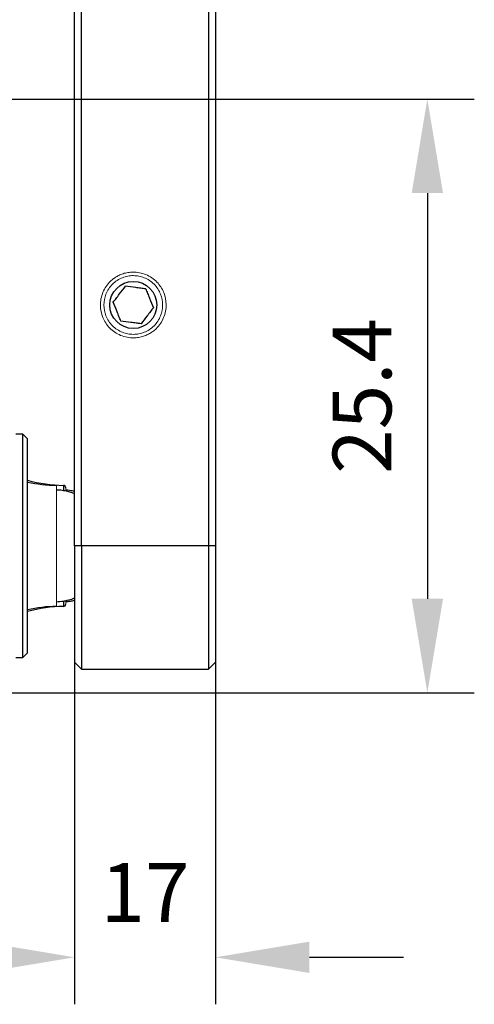
# Model space of a CAD drawing. Units: millimetres. Extents: x 12016 to 12313, y -7569 to -7359.
# Drawn here: x 12236 to 12256, y -7464 to -7422 of the extents above; entities that cross this region are included whole.
import ezdxf

# ---------------------------------------------------------------- set-up
doc = ezdxf.new("R2010")
doc.units = ezdxf.units.MM
doc.header["$LTSCALE"] = 10
doc.header["$PDMODE"] = 34
doc.layers.add('6文字层', color=3, linetype='Continuous')
doc.styles.add('TH-GBD2M', font='calibri.ttf', dxfattribs={"width": 0.8, "height": 2.5})
doc.dimstyles.new('TH-GBD2M', dxfattribs={"dimtxt": 2.5, "dimasz": 4, "dimexe": 2, "dimexo": 0, "dimgap": 1.5, "dimtad": 1, "dimdec": 4, "dimlfac": 0.1, "dimzin": 9, "dimdsep": 46, "dimtxsty": 'TH-GBD2M', "dimcen": 0, "dimclrt": 3, "dimadec": 0, "dimazin": 3, "dimtfac": 1, "dimtdec": 4, "dimtofl": 0, "dimtmove": 0, "dimatfit": 3, "dimfxl": 1, "dimtolj": 1, "dimtzin": 0, "dimarcsym": 0})

# ---------------------------------------------------------------- blocks, each defined once
blk = doc.blocks.new('*D240')
at = {"layer": '6文字层', "color": 0, "lineweight": -2, "transparency": 16777216}
for p, q in [((12244.514, -7443.946), (12244.514, -7464.079)), ((12238.514, -7444.575), (12238.514, -7464.079)), ((12234.514, -7462.079), (12230.514, -7462.079)), ((12248.514, -7462.079), (12252.514, -7462.079))]:
    blk.add_line(p, q, dxfattribs=at)
at = {"layer": '6文字层', "color": 0, "transparency": 16777216}
for points in [[(12234.514, -7461.413), (12234.514, -7462.746), (12238.514, -7462.079)], [(12248.514, -7461.413), (12248.514, -7462.746), (12244.514, -7462.079)]]:
    blk.add_solid(points, dxfattribs=at)
at = {"layer": 'Defpoints', "color": 0, "transparency": 16777216}
for p in [(12244.514, -7443.946), (12238.514, -7444.575), (12244.514, -7462.079)]:
    blk.add_point(p, dxfattribs=at)
at = {"layer": '6文字层', "color": 3, "transparency": 16777216, "insert": (12241.514, -7459.321), "char_height": 2.5, "attachment_point": 5, "style": 'TH-GBD2M'}
blk.add_mtext('\\A1;17', dxfattribs=at)
blk = doc.blocks.new('*D241')
at = {"layer": '6文字层', "color": 0, "lineweight": -2, "transparency": 16777216}
for p, q in [((12227.514, -7425.562), (12255.535, -7425.562)), ((12253.535, -7429.562), (12253.535, -7446.825)), ((12227.614, -7450.825), (12255.535, -7450.825))]:
    blk.add_line(p, q, dxfattribs=at)
at = {"layer": '6文字层', "color": 0, "transparency": 16777216}
for points in [[(12252.869, -7429.562), (12254.202, -7429.562), (12253.535, -7425.562)], [(12252.869, -7446.825), (12254.202, -7446.825), (12253.535, -7450.825)]]:
    blk.add_solid(points, dxfattribs=at)
at = {"layer": 'Defpoints', "color": 0, "transparency": 16777216}
for p in [(12227.514, -7425.562), (12227.614, -7450.825), (12253.535, -7450.825)]:
    blk.add_point(p, dxfattribs=at)
at = {"layer": '6文字层', "color": 3, "transparency": 16777216, "insert": (12250.755, -7438.194), "char_height": 2.5, "attachment_point": 5, "rotation": 90, "style": 'TH-GBD2M'}
blk.add_mtext('\\A1;25.4', dxfattribs=at)

msp = doc.modelspace()

# ---------------------------------------------------------------- linework, layer by layer
at = {"color": 0, "linetype": 'Continuous', "lineweight": 25}
for p, q in [((12238.5136, -7444.57543), (12238.5136, -7407.57543)), ((12238.8136, -7444.57543), (12238.8136, -7407.57543)), ((12244.2136, -7407.57543), (12244.2136, -7444.57543)), ((12244.5136, -7407.57543), (12244.5136, -7444.57543)), ((12236.3136, -7439.82543), (12236.0136, -7439.82543)), ((12236.5136, -7440.02543), (12236.3136, -7439.82543)), ((12236.3136, -7449.32543), (12236.3136, -7439.82543)), ((12236.5136, -7449.12543), (12236.5136, -7440.02543)), ((12238.03812, -7441.99992), (12238.03812, -7442.1996)), ((12238.8136, -7444.57543), (12238.5136, -7444.57543)), ((12238.5136, -7444.57543), (12238.5136, -7449.52543)), ((12238.8136, -7444.57543), (12238.8136, -7449.82543)), ((12244.2136, -7444.57543), (12238.8136, -7444.57543)), ((12244.2136, -7444.57543), (12244.2136, -7449.82543)), ((12244.5136, -7444.57543), (12244.2136, -7444.57543)), ((12244.5136, -7444.57543), (12244.5136, -7449.52543)), ((12238.03812, -7446.95409), (12238.03812, -7447.15095)), ((12236.3136, -7449.32543), (12236.5136, -7449.12543)), ((12236.0136, -7449.32543), (12236.3136, -7449.32543)), ((12238.5136, -7449.52543), (12238.8136, -7449.82543)), ((12244.5136, -7449.52543), (12244.2136, -7449.82543)), ((12238.8136, -7449.82543), (12244.2136, -7449.82543))]:
    msp.add_line(p, q, dxfattribs=at)
at = {"color": 0, "linetype": 'Continuous', "lineweight": 18}
for p, q in [((12237.7378, -7441.99992), (12237.7378, -7447.15095)), ((12238.13678, -7442.22296), (12238.13678, -7442.09991)), ((12238.13678, -7447.05096), (12238.13678, -7446.91782))]:
    msp.add_line(p, q, dxfattribs=at)
at = {"color": 0, "linetype": 'Continuous', "lineweight": 25}
msp.add_circle((12241.0136, -7434.32543), 1, dxfattribs=at)
for centre, radius, start, end in [((12238.11869, -7436.00046), 6, 254.483579, 269.230585), ((12237.81837, -7436.00046), 6, 257.439999, 269.230585), ((12238.03678, -7442.09991), 0.1, 0, 89.230585), ((12237.81837, -7453.15041), 6, 90.769415, 102.560001), ((12238.11869, -7453.15041), 6, 90.769415, 105.516421), ((12238.03678, -7447.05096), 0.1, 270.769415, 0)]:
    msp.add_arc(centre, radius, start, end, dxfattribs=at)
at = {"color": 0, "linetype": 'Continuous', "lineweight": 18}
for points, knots in [([(12241.54581, -7435.62033), (12241.51282, -7435.63308), (12241.44711, -7435.65847), (12241.3455, -7435.687), (12241.24244, -7435.70816), (12241.13767, -7435.72131), (12240.97224, -7435.72962), (12240.74558, -7435.71011), (12240.47083, -7435.62622), (12240.21772, -7435.4897), (12239.93754, -7435.25201), (12239.68727, -7434.87056), (12239.597, -7434.42354), (12239.62899, -7434.05753), (12239.71283, -7433.78262), (12239.84923, -7433.5296), (12240.01178, -7433.33837), (12240.17377, -7433.20068), (12240.32095, -7433.10318), (12240.42776, -7433.05482), (12240.48139, -7433.03054)], [0, 0, 0, 0, 0.02416963, 0.04814177, 0.07205411, 0.09604538, 0.12025294, 0.18524421, 0.25035757, 0.3153489, 0.38046231, 0.50002404, 0.61958576, 0.68457703, 0.74969039, 0.81468171, 0.87979513, 0.91994423, 0.95979813, 1, 1, 1, 1]), ([(12241.0136, -7433.07543), (12240.97419, -7433.07648), (12240.89569, -7433.07855), (12240.77912, -7433.09567), (12240.66459, -7433.1231), (12240.50986, -7433.17626), (12240.3223, -7433.27289), (12240.12387, -7433.43542), (12239.96118, -7433.63408), (12239.81047, -7433.92546), (12239.73326, -7434.32543), (12239.81043, -7434.72522), (12239.96108, -7435.01664), (12240.12361, -7435.21515), (12240.32217, -7435.37804), (12240.54442, -7435.49192), (12240.77787, -7435.56294), (12240.935, -7435.57127), (12241.0136, -7435.57543)], [0, 0, 0, 0, 0.03017262, 0.06009202, 0.09002818, 0.12025067, 0.18524212, 0.25037033, 0.31536184, 0.38049012, 0.50006566, 0.6196412, 0.68463266, 0.74976087, 0.81475238, 0.87988066, 0.93990697, 1, 1, 1, 1]), ([(12240.48139, -7433.03054), (12240.51438, -7433.01779), (12240.58009, -7432.99239), (12240.68171, -7432.96387), (12240.78476, -7432.9427), (12240.88953, -7432.92955), (12241.05497, -7432.92124), (12241.28162, -7432.94076), (12241.55637, -7433.02465), (12241.80948, -7433.16117), (12242.08966, -7433.39886), (12242.33993, -7433.78031), (12242.4302, -7434.22733), (12242.39821, -7434.59334), (12242.31438, -7434.86825), (12242.17797, -7435.12127), (12242.01543, -7435.31249), (12241.85344, -7435.45019), (12241.70625, -7435.54769), (12241.59945, -7435.59605), (12241.54581, -7435.62033)], [0, 0, 0, 0, 0.02416963, 0.04814177, 0.07205411, 0.09604538, 0.12025294, 0.18524421, 0.25035757, 0.3153489, 0.38046231, 0.50002404, 0.61958576, 0.68457703, 0.74969039, 0.81468171, 0.87979513, 0.91994423, 0.95979813, 1, 1, 1, 1]), ([(12241.0136, -7435.57543), (12241.05302, -7435.57439), (12241.13151, -7435.57231), (12241.24808, -7435.5552), (12241.36262, -7435.52777), (12241.51735, -7435.4746), (12241.70491, -7435.37798), (12241.90334, -7435.21544), (12242.06602, -7435.01679), (12242.21673, -7434.7254), (12242.29394, -7434.32543), (12242.21677, -7433.92565), (12242.06612, -7433.63423), (12241.9036, -7433.43572), (12241.70503, -7433.27282), (12241.48278, -7433.15895), (12241.24933, -7433.08793), (12241.09221, -7433.0796), (12241.0136, -7433.07543)], [0, 0, 0, 0, 0.03017262, 0.06009202, 0.09002818, 0.12025067, 0.18524212, 0.25037033, 0.31536184, 0.38049012, 0.50006566, 0.6196412, 0.68463266, 0.74976087, 0.81475238, 0.87988066, 0.93990697, 1, 1, 1, 1])]:
    msp.add_open_spline(points, degree=3, knots=knots, dxfattribs=at)
at = {"color": 0, "linetype": 'Continuous', "lineweight": 25}
for points, knots in [([(12240.1553, -7434.21004), (12240.19664, -7434.15647), (12240.23891, -7434.10169), (12240.32648, -7433.98822), (12240.37268, -7433.92835), (12240.51124, -7433.74879), (12240.60122, -7433.63219), (12240.68438, -7433.52442)], [0, 0, 0, 0, 0.25, 0.25, 0.5, 0.5, 1, 1, 1, 1]), ([(12241.54269, -7433.63982), (12241.47563, -7433.6308), (12241.40705, -7433.62158), (12241.265, -7433.60248), (12241.19004, -7433.59241), (12240.96526, -7433.56219), (12240.8193, -7433.54256), (12240.68438, -7433.52442)], [0, 0, 0, 0, 0.25, 0.25, 0.5, 0.5, 1, 1, 1, 1]), ([(12241.54269, -7433.63982), (12241.56841, -7433.7024), (12241.59471, -7433.7664), (12241.6492, -7433.89897), (12241.67795, -7433.96892), (12241.76417, -7434.1787), (12241.82016, -7434.31492), (12241.87191, -7434.44083)], [0, 0, 0, 0, 0.25, 0.25, 0.5, 0.5, 1, 1, 1, 1]), ([(12240.48452, -7435.01105), (12240.45879, -7434.94846), (12240.43249, -7434.88447), (12240.378, -7434.7519), (12240.34925, -7434.68194), (12240.26303, -7434.47217), (12240.20705, -7434.33595), (12240.1553, -7434.21004)], [0, 0, 0, 0, 0.25, 0.25, 0.5, 0.5, 1, 1, 1, 1]), ([(12241.87191, -7434.44083), (12241.83057, -7434.4944), (12241.78829, -7434.54917), (12241.70073, -7434.66265), (12241.65452, -7434.72252), (12241.51596, -7434.90208), (12241.42598, -7435.01867), (12241.34282, -7435.12644)], [0, 0, 0, 0, 0.25, 0.25, 0.5, 0.5, 1, 1, 1, 1]), ([(12241.34282, -7435.12644), (12241.27576, -7435.11743), (12241.20718, -7435.10821), (12241.06513, -7435.08911), (12240.99018, -7435.07903), (12240.76539, -7435.04881), (12240.61943, -7435.02919), (12240.48452, -7435.01105)], [0, 0, 0, 0, 0.25, 0.25, 0.5, 0.5, 1, 1, 1, 1]), ([(12238.5136, -7442.36314), (12238.4653, -7442.34304), (12238.35037, -7442.29522), (12238.15256, -7442.24628), (12237.94208, -7442.20695), (12237.80046, -7442.20169), (12237.7378, -7442.19936)], [0, 0, 0, 0, 0.19653169, 0.46764702, 0.7644431, 1, 1, 1, 1]), ([(12238.5136, -7442.2645), (12238.49822, -7442.26015), (12238.40616, -7442.23409), (12238.27973, -7442.21237), (12238.16844, -7442.20696), (12238.13678, -7442.20542)], [0, 0, 0, 0, 0.12545311, 0.75112471, 1, 1, 1, 1]), ([(12237.7378, -7446.9492), (12237.83994, -7446.94438), (12237.99584, -7446.93703), (12238.23541, -7446.88462), (12238.39439, -7446.84285), (12238.49489, -7446.79838), (12238.5136, -7446.7901)], [0, 0, 0, 0, 0.38406412, 0.58623564, 0.92294357, 1, 1, 1, 1]), ([(12238.13678, -7446.94111), (12238.20405, -7446.93707), (12238.32682, -7446.92969), (12238.4525, -7446.9063), (12238.50963, -7446.88879), (12238.5136, -7446.88757)], [0, 0, 0, 0, 0.53000341, 0.96732066, 1, 1, 1, 1])]:
    msp.add_open_spline(points, degree=3, knots=knots, dxfattribs=at)

# ---------------------------------------------------------------- dimensions: what is measured, and where the dimension line sits
at = {"layer": '6文字层'}
dim = msp.add_linear_dim(base=(12253.53529, -7450.82543), p1=(12227.5136, -7425.56229), p2=(12227.6136, -7450.82543), angle=90, text='25.4', dimstyle='TH-GBD2M', dxfattribs=at)
dim.commit()
dim.dimension.update_dxf_attribs({"geometry": '*D241', "text_midpoint": (12250.75452, -7438.19386)})
dim = msp.add_linear_dim(base=(12244.5136, -7462.07932), p1=(12238.5136, -7444.57543), p2=(12244.5136, -7443.94627), text='17', dimstyle='TH-GBD2M', dxfattribs=at)
dim.commit()
dim.dimension.update_dxf_attribs({"geometry": '*D240', "text_midpoint": (12241.5136, -7459.32067)})

doc.saveas('drawing.dxf')
